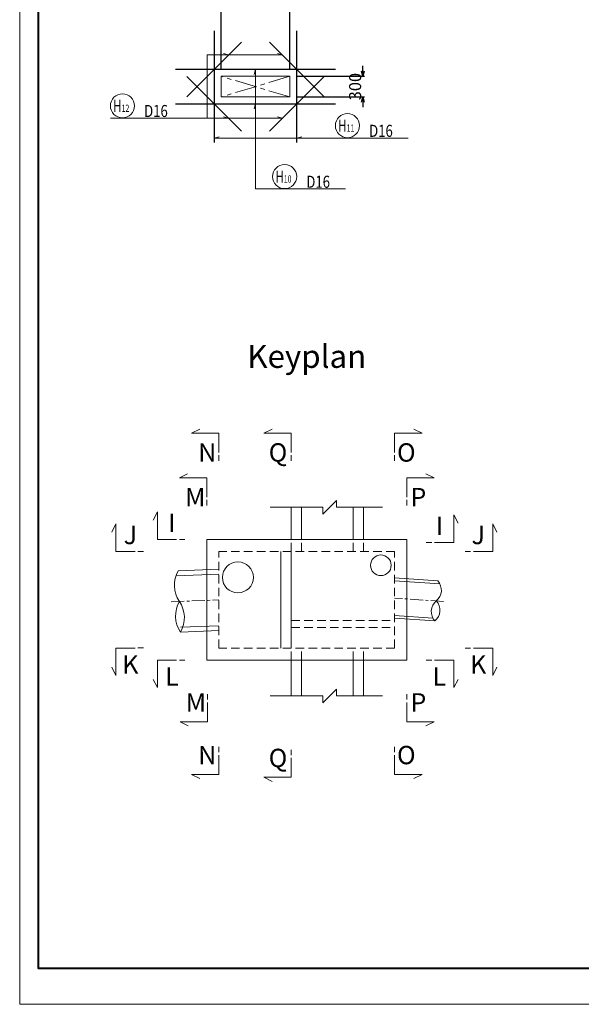
# Model space of a CAD drawing. Extents: x 85042 to 427010, y 123686 to 401496.
# Drawn here: x 243823 to 251976, y 372934 to 387221 of the extents above; entities that cross this region are included whole.
import ezdxf
from ezdxf.enums import TextEntityAlignment as Align

# ---------------------------------------------------------------- set-up
doc = ezdxf.new("R2010")
doc.units = 0
for name, pattern in [('CENTER', [50.8, 31.75, -6.35, 6.35, -6.35]), ('CENTER1', [10, 6.25, -1.25, 1.25, -1.25]), ('HIDDEN', [0.375, 0.25, -0.125])]:
    doc.linetypes.add(name, pattern=pattern)
doc.layers.get('0').update_dxf_attribs({"linetype": 'CONTINUOUS', "lineweight": 20})
doc.layers.get('Defpoints').update_dxf_attribs({"color": 108, "linetype": 'CONTINUOUS'})
for name, color, linetype, lineweight in [('D-BAR', 2, 'CONTINUOUS', 25), ('D-BAR-DIM', 4, 'CONTINUOUS', 13), ('D-BAR-TXT', 3, 'CONTINUOUS', 20), ('D-STR-DIM', 7, 'CONTINUOUS', 13), ('D-STRC', 3, 'CONTINUOUS', 20), ('中心線0.13', 4, 'CONTINUOUS', 13), ('図枠', 5, 'CONTINUOUS', 40), ('開口', 4, 'CONTINUOUS', 13)]:
    doc.layers.add(name, color=color, linetype=linetype, lineweight=lineweight)
doc.layers.add('図枠補助', color=8, linetype='CONTINUOUS', lineweight=20, plot=False)
doc.styles.add('CW-scale60', font='txt', dxfattribs={"bigfont": 'bigfont.shx'})
doc.dimstyles.new('CW-scale50', dxfattribs={"dimscale": 50, "dimtxt": 3.5, "dimasz": 1.5, "dimexe": 0.5, "dimexo": 2, "dimgap": 0.5, "dimtad": 1, "dimdec": 0, "dimdsep": 46, "dimtxsty": 'Standard', "dimblk": 'OPEN30', "dimcen": 0, "dimclrd": 1, "dimclre": 1, "dimclrt": 3, "dimadec": 0, "dimazin": 0, "dimtfac": 1, "dimtdec": 0, "dimtix": 1, "dimtofl": 0, "dimtmove": 0, "dimatfit": 3, "dimldrblk": 'OPEN30', "dimfxl": 0, "dimtolj": 1, "dimtzin": 0, "dimarcsym": 0})

# ---------------------------------------------------------------- blocks, each defined once
blk = doc.blocks.new('_Open30')
at = {"color": 0, "linetype": 'ByBlock', "lineweight": -2}
for p, q in [((-1, 0.27), (0, 0)), ((0, 0), (-1, -0.27)), ((0, 0), (-1, 0))]:
    blk.add_line(p, q, dxfattribs=at)
blk = doc.blocks.new('*D1077')
at = {"layer": 'D-STR-DIM', "color": 1, "lineweight": -2, "ltscale": 50}
for p, q in [((246746, 386500), (246746, 387467)), ((247746, 386500), (247746, 387467)), ((246821, 387442), (247671, 387442))]:
    blk.add_line(p, q, dxfattribs=at)
at = {"layer": 'Defpoints', "color": 0, "ltscale": 50}
for p in [(247746, 387442), (246746, 386400), (247746, 386400)]:
    blk.add_point(p, dxfattribs=at)
at = {"layer": 'D-STR-DIM', "color": 1, "lineweight": -2, "ltscale": 50, "xscale": 75, "yscale": 75, "zscale": 75, "rotation": 180}
blk.add_blockref('_Open30', (246746, 387442), dxfattribs=at)
at = {"layer": 'D-STR-DIM', "color": 1, "lineweight": -2, "ltscale": 50, "xscale": 75, "yscale": 75, "zscale": 75}
blk.add_blockref('_Open30', (247746, 387442), dxfattribs=at)
at = {"layer": 'D-STR-DIM', "color": 3, "ltscale": 50, "insert": (247246, 387554), "char_height": 175, "attachment_point": 5}
blk.add_mtext('\\A1;1000', dxfattribs=at)
blk = doc.blocks.new('*D1078')
at = {"layer": 'D-STR-DIM', "color": 1, "lineweight": -2, "ltscale": 50}
for p, q in [((248805, 386475), (248805, 386550)), ((247846, 386400), (248830, 386400)), ((247846, 386100), (248830, 386100)), ((248805, 386025), (248805, 385950))]:
    blk.add_line(p, q, dxfattribs=at)
at = {"layer": 'Defpoints', "color": 0, "ltscale": 50}
for p in [(247746, 386400), (248805, 386400), (247746, 386100)]:
    blk.add_point(p, dxfattribs=at)
at = {"layer": 'D-STR-DIM', "color": 1, "lineweight": -2, "ltscale": 50, "xscale": 75, "yscale": 75, "zscale": 75}
for p, rotation in [((248805, 386400), 270), ((248805, 386100), 90)]:
    blk.add_blockref('_Open30', p, dxfattribs=dict(at, rotation=rotation))
at = {"layer": 'D-STR-DIM', "color": 3, "ltscale": 50, "insert": (248693, 386250), "char_height": 175, "attachment_point": 5, "rotation": 90}
blk.add_mtext('\\A1;300', dxfattribs=at)
blk = doc.blocks.new('*U1089')
at = {"layer": 'D-BAR-TXT', "color": 0, "ltscale": 50}
blk.add_circle((175, 180), 175, dxfattribs=at)
for s, height, width, p in [('H', 175, 0.7, (40.5, 92.5)), ('10', 105, 0.7, (163, 92.5)), ('10', 105, 0.7, (163, 92.5)), ('D16', 175, 0.8, (490, 17.5))]:
    blk.add_text(s, height=height, dxfattribs=dict(at, width=width)).set_placement(p)
blk = doc.blocks.new('*U1091')
at = {"layer": 'D-BAR-TXT', "color": 0, "ltscale": 50}
blk.add_circle((175, 180), 175, dxfattribs=at)
for s, height, width, p in [('H', 175, 0.7, (40.5, 92.5)), ('11', 105, 0.7, (163, 92.5)), ('11', 105, 0.7, (163, 92.5)), ('D16', 175, 0.8, (490, 17.5))]:
    blk.add_text(s, height=height, dxfattribs=dict(at, width=width)).set_placement(p)
blk = doc.blocks.new('*U1093')
at = {"layer": 'D-BAR-TXT', "color": 0, "ltscale": 50}
blk.add_circle((175, 180), 175, dxfattribs=at)
for s, height, width, p in [('H', 175, 0.7, (40.5, 92.5)), ('12', 105, 0.7, (163, 92.5)), ('12', 105, 0.7, (163, 92.5)), ('D16', 175, 0.8, (490, 17.5))]:
    blk.add_text(s, height=height, dxfattribs=dict(at, width=width)).set_placement(p)

msp = doc.modelspace()

# ---------------------------------------------------------------- linework, layer by layer
at = {"layer": 'D-BAR', "color": 6}
for p, q in [((246646.5, 387059.8), (246646.5, 385439.8)), ((247846.5, 385439.8), (247846.5, 387059.8)), ((246250.5, 386103.8), (247042.5, 386895.8)), ((248242.5, 386103.8), (247450.5, 386895.8)), ((248406.5, 386499.8), (246086.5, 386499.8)), ((246250.5, 386395.8), (247042.5, 385603.8)), ((248242.5, 386395.8), (247450.5, 385603.8)), ((246086.5, 385999.8), (248406.5, 385999.8))]:
    msp.add_line(p, q, dxfattribs=at)
at = {"layer": 'D-BAR-DIM'}
for p, q in [((247637.7, 386708.6), (246544.4, 386708.6)), ((246544.4, 386708.6), (246544.4, 385791)), ((246855.3, 386708.6), (246782.8, 386728)), ((247637.7, 386708.6), (247565.3, 386728)), ((247245.9, 386499.8), (247226.5, 386427.4)), ((247245.9, 386499.8), (247245.9, 384764.5)), ((247245.9, 385999.8), (247226.5, 385927.4)), ((246197.2, 385791), (245140.2, 385791)), ((246197.2, 385791), (245140.2, 385791)), ((246544.4, 385791), (246197.2, 385791)), ((247637.7, 385791), (246544.4, 385791)), ((246855.3, 385791), (246782.8, 385810.5)), ((247637.7, 385791), (247565.3, 385810.5)), ((246646.5, 385503.5), (246718.9, 385522.9)), ((246646.5, 385503.5), (248130.6, 385503.5)), ((247846.5, 385503.5), (247918.9, 385522.9)), ((248130.6, 385503.5), (248406.5, 385503.5)), ((248406.5, 385503.5), (249463.5, 385503.5)), ((247245.9, 384764.5), (247494.4, 384764.5)), ((247494.4, 384764.5), (248551.4, 384764.5))]:
    msp.add_line(p, q, dxfattribs=at)
at = {"layer": 'D-STRC'}
for p, q in [((246746.5, 386399.8), (246746.5, 386099.8)), ((247746.5, 386399.8), (246746.5, 386399.8)), ((247746.5, 386099.8), (247746.5, 386399.8)), ((247746.5, 386099.8), (246746.5, 386099.8)), ((248223.5, 380046), (248423.2, 380246.2)), ((248423.2, 380246.2), (248423.3, 380146.1)), ((248223.3, 380146.1), (247460, 380146.1)), ((248223.3, 380146.1), (248223.5, 380046)), ((249088.7, 380146.1), (248423.3, 380146.1)), ((246716.4, 379177.3), (246093.7, 379153.2)), ((246716.4, 379247.4), (246124.1, 379224.5)), ((249891.9, 379076.8), (249266.4, 379120.4)), ((249922.5, 379033.6), (249266.4, 379079.3)), ((249820.8, 378539.5), (249266.4, 378578.1)), ((249851.4, 378496.3), (249266.4, 378537)), ((246716.4, 378426.8), (246155.8, 378405.1)), ((246716.4, 378356.5), (246157.8, 378335.1)), ((248223.5, 377307.8), (248423.2, 377508.1)), ((248423.2, 377508.1), (248423.3, 377407.9)), ((248223.3, 377407.9), (247460, 377407.9)), ((248223.3, 377407.9), (248223.5, 377307.8)), ((249088.7, 377407.9), (248423.3, 377407.9))]:
    msp.add_line(p, q, dxfattribs=at)
at = {"layer": 'D-STRC', "ltscale": 60}
for p, q in [((246316.4, 381221.4), (246436.4, 381281.4)), ((246716.4, 381221.4), (246316.4, 381221.4)), ((246716.4, 381221.4), (246716.4, 380941.4)), ((247366.4, 381221.4), (247486.4, 381281.4)), ((247766.4, 381221.4), (247366.4, 381221.4)), ((247766.4, 381221.4), (247766.4, 380941.4)), ((249266.4, 381221.4), (249666.4, 381221.4)), ((249266.4, 381221.4), (249266.4, 380941.4)), ((249666.4, 381221.4), (249546.4, 381281.4)), ((246716.4, 380901.4), (246716.4, 380821.4)), ((247766.4, 380901.4), (247766.4, 380821.4)), ((249266.4, 380901.4), (249266.4, 380821.4)), ((246141.4, 380573.4), (246261.4, 380633.4)), ((249841.4, 380573.4), (249721.4, 380633.4)), ((246541.4, 380573.4), (246141.4, 380573.4)), ((246541.4, 380573.4), (246541.4, 380293.4)), ((249441.4, 380573.4), (249841.4, 380573.4)), ((249441.4, 380573.4), (249441.4, 380293.4)), ((246541.4, 380253.4), (246541.4, 380173.4)), ((249441.4, 380253.4), (249441.4, 380173.4)), ((245822.2, 380079), (245762.2, 379959)), ((245822.2, 379679), (245822.2, 380079)), ((250126.4, 379637.2), (250126.4, 380037.2)), ((250126.4, 380037.2), (250186.4, 379917.2)), ((245220.4, 379904), (245160.4, 379784)), ((245220.4, 379504), (245220.4, 379904)), ((250689.6, 379504), (250689.6, 379904)), ((250689.6, 379904), (250749.6, 379784)), ((245822.2, 379679), (246102.2, 379679)), ((246142.2, 379679), (246222.2, 379679)), ((249806.4, 379637.2), (249726.4, 379637.2)), ((250126.4, 379637.2), (249846.4, 379637.2)), ((245220.4, 379504), (245500.4, 379504)), ((245540.4, 379504), (245620.4, 379504)), ((250369.6, 379504), (250289.6, 379504)), ((250689.6, 379504), (250409.6, 379504)), ((245220.4, 378104), (245220.4, 377704)), ((245220.4, 378104), (245500.4, 378104)), ((245540.4, 378104.4), (245620.4, 378104.4)), ((250369.6, 378104), (250289.6, 378104)), ((250689.6, 378104), (250409.6, 378104)), ((250689.6, 378104), (250689.6, 377704)), ((245822.2, 377929), (245822.2, 377529)), ((245822.2, 377929), (246102.2, 377929)), ((246142.2, 377929), (246222.2, 377929)), ((249806.4, 377929), (249726.4, 377929)), ((250126.4, 377929), (249846.4, 377929)), ((250126.4, 377929), (250126.4, 377529)), ((245220.4, 377704), (245160.4, 377824)), ((250689.6, 377704), (250749.6, 377824)), ((245822.2, 377529), (245762.2, 377649)), ((250126.4, 377529), (250186.4, 377649)), ((246551, 377354.6), (246551, 377434.6)), ((246551, 377034.6), (246551, 377314.6)), ((249441.4, 377354.6), (249441.4, 377434.6)), ((249441.4, 377034.6), (249441.4, 377314.6)), ((246551, 377034.6), (246151, 377034.6)), ((246151, 377034.6), (246271, 376974.6)), ((249441.4, 377034.6), (249841.4, 377034.6)), ((249841.4, 377034.6), (249721.4, 376974.6)), ((246716.4, 376591), (246716.4, 376671)), ((247766.4, 376548.9), (247766.4, 376628.9)), ((249266.4, 376591), (249266.4, 376671)), ((246716.4, 376271), (246716.4, 376551)), ((247766.4, 376228.9), (247766.4, 376508.9)), ((249266.4, 376271), (249266.4, 376551)), ((246716.4, 376271), (246316.4, 376271)), ((246316.4, 376271), (246436.4, 376211)), ((247766.4, 376228.9), (247366.4, 376228.9)), ((247366.4, 376228.9), (247486.4, 376168.9)), ((249266.4, 376271), (249666.4, 376271)), ((249666.4, 376271), (249546.4, 376211))]:
    msp.add_line(p, q, dxfattribs=at)
at = {"layer": 'D-STRC', "color": 3, "ltscale": 0.2}
for p, q in [((247766.4, 379679), (247766.4, 380146.1)), ((247916.4, 379679), (247916.4, 380146.1)), ((248666.4, 379679), (248666.4, 380146.1)), ((248816.4, 379679), (248816.4, 380146.1)), ((247766.4, 377407.9), (247766.4, 377929)), ((247916.4, 377407.9), (247916.4, 377929)), ((248666.4, 377407.9), (248666.4, 377929)), ((248816.4, 377407.9), (248816.4, 377929))]:
    msp.add_line(p, q, dxfattribs=at)
at = {"layer": 'D-STRC', "color": 3, "linetype": 'HIDDEN', "ltscale": 500}
for p, q in [((247766.4, 379504), (247766.4, 379679)), ((247916.4, 379504), (247916.4, 379679)), ((248666.4, 379504), (248666.4, 379679)), ((248816.4, 379504), (248816.4, 379679)), ((249266.4, 379504), (246716.4, 379504)), ((246716.4, 378104), (246716.4, 379504)), ((249266.4, 378104), (249266.4, 379504)), ((247766.4, 378504), (249266.4, 378504)), ((247766.4, 378404), (249266.4, 378404)), ((249266.4, 378104), (246716.4, 378104)), ((247766.4, 377929), (247766.4, 378104)), ((247916.4, 377929), (247916.4, 378104)), ((248666.4, 377929), (248666.4, 378104)), ((248816.4, 377929), (248816.4, 378104))]:
    msp.add_line(p, q, dxfattribs=at)
at = {"layer": 'D-STRC', "color": 3, "ltscale": 500}
for p, q in [((247616.4, 378104), (247616.4, 379504)), ((247766.4, 378104), (247766.4, 379504))]:
    msp.add_line(p, q, dxfattribs=at)
at = {"layer": 'D-STRC'}
msp.add_lwpolyline([(249441.4, 379679), (246541.4, 379679), (246541.4, 379679), (246541.4, 377929), (246541.4, 377929), (249441.4, 377929), (249441.4, 377929), (249441.4, 379679)], dxfattribs=at)
for centre, radius in [((249066.4, 379304), 150), ((246991.3, 379129), 225)]:
    msp.add_circle(centre, radius, dxfattribs=at)
for centre, radius, start, end in [((246487.6, 379015.9), 419.1, 150.15304, 214.27832), ((249746, 378941.2), 199.2, 309.10171, 42.92533), ((246504.8, 378571.2), 419.1, 150.15305, 214.27832), ((245794.9, 378543.7), 419.1, 330.15305, 34.27832), ((249997.3, 378631.9), 199.2, 129.10171, 222.92533), ((249725.8, 378650.9), 199.2, 309.10171, 42.92533)]:
    msp.add_arc(centre, radius, start, end, dxfattribs=at)
at = {"layer": '中心線0.13', "linetype": 'CENTER1', "ltscale": 30}
for p, q in [((246024.8, 378775.3), (246716.4, 378802)), ((249977.5, 378779.2), (249266.4, 378828.7))]:
    msp.add_line(p, q, dxfattribs=at)
at = {"layer": '図枠'}
msp.add_lwpolyline([(244096.4, 400996.7), (282890.2, 400996.7), (282890.2, 373453), (244096.4, 373453)], close=True, dxfattribs=at)
at = {"layer": '図枠補助', "ltscale": 50}
msp.add_lwpolyline([(283250.1, 372934.3), (243823.3, 372934.3), (243823.3, 401495.5), (283250.1, 401495.5)], close=True, dxfattribs=at)
at = {"layer": '開口', "linetype": 'CENTER', "ltscale": 10}
for p, q in [((247746.5, 386399.8), (246746.5, 386099.8)), ((247746.5, 386099.8), (246746.5, 386399.8))]:
    msp.add_line(p, q, dxfattribs=at)

# ---------------------------------------------------------------- block references
at = {"layer": 'D-BAR-TXT', "ltscale": 50}
for name, p in [('*U1093', (245140.2, 385791)), ('*U1091', (248406.5, 385503.5)), ('*U1089', (247494.4, 384764.5))]:
    msp.add_blockref(name, p, dxfattribs=at)

# ---------------------------------------------------------------- texts
at = {"layer": 'D-STRC', "color": 3}
msp.add_text('%%uKeyplan', height=333.33, dxfattribs=at).set_placement((247991.4, 382064.7), align=Align.BOTTOM_CENTER)
at = {"layer": 'D-STRC', "ltscale": 60, "style": 'CW-scale60'}
for s, p in [('N', (246546.4, 380941.4)), ('O', (249436.3, 380941.4)), ('M', (246371.4, 380293.4)), ('P', (249611.3, 380293.4)), ('Ⅰ', (246032.2, 379919)), ('Ⅰ', (249916.5, 379877.2)), ('J', (245430.3, 379744)), ('J', (250479.7, 379744)), ('K', (245430.3, 377864)), ('K', (250479.7, 377864)), ('L', (246032.2, 377689)), ('L', (249916.5, 377689)), ('M', (246381, 377314.6)), ('P', (249611.3, 377314.6)), ('N', (246546.4, 376551)), ('O', (249436.3, 376551))]:
    msp.add_text(s, height=266.7, dxfattribs=at).set_placement(p, align=Align.MIDDLE_CENTER)
for p in [(247573.1, 380941.4), (247573.1, 376508.9)]:
    msp.add_text('Q', height=266.7, rotation=0, dxfattribs=at).set_placement(p, align=Align.MIDDLE_CENTER)

# ---------------------------------------------------------------- dimensions: what is measured, and where the dimension line sits
at = {"layer": 'D-STR-DIM', "ltscale": 50}
dim = msp.add_linear_dim(base=(247746.5, 387441.5), p1=(246746.5, 386399.8), p2=(247746.5, 386399.8), dimstyle='CW-scale50', override={"dimaunit": 1, "dimadec": 1}, dxfattribs=at)
dim.commit()
dim.dimension.update_dxf_attribs({"geometry": '*D1077', "text_midpoint": (247246.5, 387554)})
dim = msp.add_linear_dim(base=(248805.2, 386399.8), p1=(247746.5, 386099.8), p2=(247746.5, 386399.8), angle=90, dimstyle='CW-scale50', override={"dimaunit": 1, "dimadec": 1}, dxfattribs=at)
dim.commit()
dim.dimension.update_dxf_attribs({"geometry": '*D1078', "text_midpoint": (248692.7, 386249.8)})

doc.saveas('drawing.dxf')
